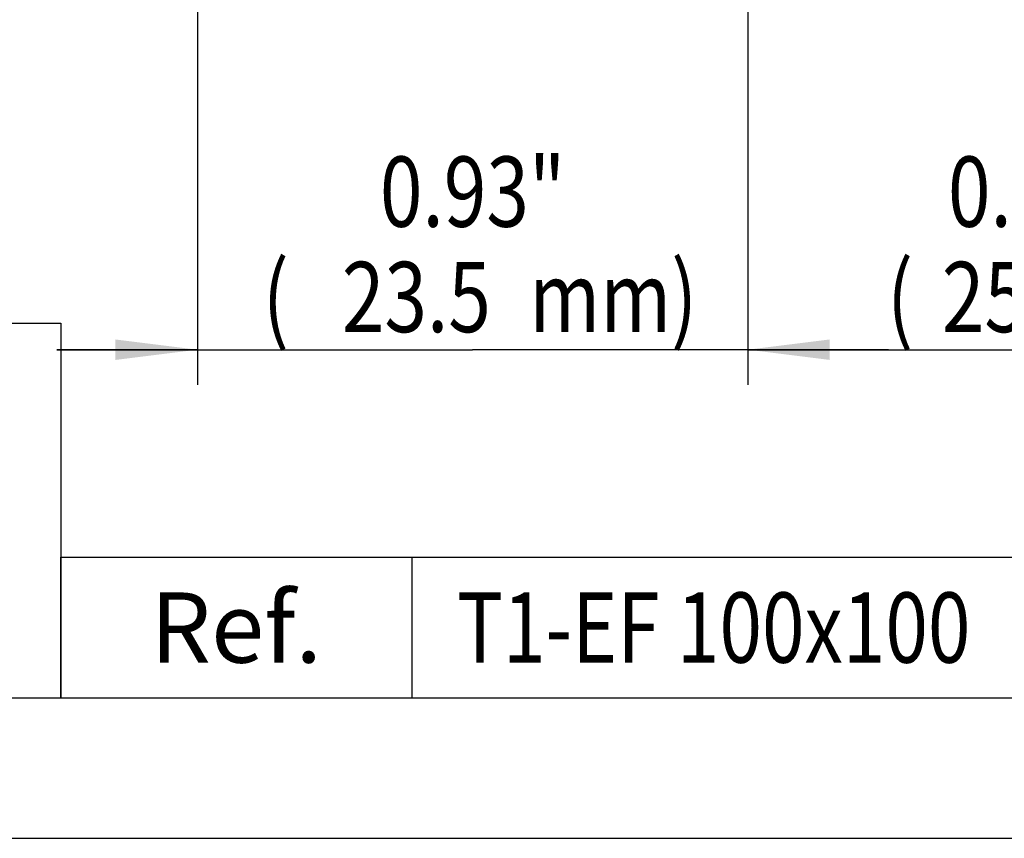
# Model space of a CAD drawing. Extents: x 0 to 420, y 0 to 297.
# Drawn here: x 46 to 88, y 0 to 35 of the extents above; entities that cross this region are included whole.
import ezdxf
from ezdxf.enums import TextEntityAlignment as Align

# ---------------------------------------------------------------- set-up
doc = ezdxf.new("R2010")
doc.units = 0
doc.header["$LTSCALE"] = 23.1
doc.layers.get('0').update_dxf_attribs({"linetype": 'CONTINUOUS'})
doc.styles.get("Standard").update_dxf_attribs({"font": 'txt', "width": 0.8})
doc.styles.add('TEXTSTYLE_2', font='txt')
doc.dimstyles.get("Standard").update_dxf_attribs({"dimtxt": 2.5, "dimasz": 2.5, "dimexe": 1.25, "dimexo": 0.625, "dimtad": 1, "dimcen": 2.5, "dimazin": 3, "dimtfac": 1, "dimtmove": 0, "dimatfit": 3})

# ---------------------------------------------------------------- blocks, each defined once
blk = doc.blocks.new('_FILLED')
at = {"color": 0, "linetype": 'BYBLOCK'}
blk.add_solid([(0, 0), (-1, 0.125), (-1, -0.125)], dxfattribs=at)
blk = doc.blocks.new('*D0')
at = {"color": 2, "linetype": 'CONTINUOUS'}
for p, q in [((77.346, 60.862), (77.346, 19.364)), ((102.346, 60.643), (102.346, 19.364)), ((77.346, 20.864), (89.846, 20.864)), ((102.346, 20.864), (89.846, 20.864))]:
    blk.add_line(p, q, dxfattribs=at)
at = {"color": 2, "linetype": 'CONTINUOUS', "xscale": 3.5, "yscale": 3.5, "zscale": 3.5, "rotation": 180}
blk.add_blockref('_FILLED', (77.346, 20.864), dxfattribs=at)
at = {"color": 2, "linetype": 'CONTINUOUS', "xscale": 3.5, "yscale": 3.5, "zscale": 3.5}
blk.add_blockref('_FILLED', (102.346, 20.864), dxfattribs=at)
at = {"color": 2, "linetype": 'CONTINUOUS', "width": 0.8}
for s, p in [('0.98"', (89.846, 26.114)), ('(', (83.846, 21.614)), ('mm)', (93.446, 21.614)), ('25', (87.446, 21.614))]:
    blk.add_text(s, height=3, dxfattribs=at).set_placement(p, align=Align.CENTER)
blk = doc.blocks.new('*D1')
at = {"color": 2, "linetype": 'CONTINUOUS'}
for p, q in [((53.846, 60.852), (53.846, 19.364)), ((77.346, 60.693), (77.346, 19.364)), ((53.846, 20.864), (47.846, 20.864)), ((47.846, 20.864), (65.596, 20.864)), ((83.346, 20.864), (65.596, 20.864)), ((77.346, 20.864), (83.346, 20.864))]:
    blk.add_line(p, q, dxfattribs=at)
at = {"color": 2, "linetype": 'CONTINUOUS', "xscale": 3.5, "yscale": 3.5, "zscale": 3.5}
blk.add_blockref('_FILLED', (53.846, 20.864), dxfattribs=at)
at = {"color": 2, "linetype": 'CONTINUOUS', "xscale": 3.5, "yscale": 3.5, "zscale": 3.5, "rotation": 180}
blk.add_blockref('_FILLED', (77.346, 20.864), dxfattribs=at)
at = {"color": 2, "linetype": 'CONTINUOUS', "width": 0.8}
for s, p in [('0.93"', (65.596, 26.114)), ('(', (57.196, 21.614)), ('mm)', (71.596, 21.614)), ('23.5', (63.196, 21.614))]:
    blk.add_text(s, height=3, dxfattribs=at).set_placement(p, align=Align.CENTER)

msp = doc.modelspace()

# ---------------------------------------------------------------- linework, layer by layer
at = {"color": 2, "linetype": 'CONTINUOUS'}
for p, q in [((6.013, 22), (48.013, 22)), ((48.013, 22), (48.013, 6)), ((48, 12), (63, 12)), ((48, 12), (48, 6)), ((63, 12), (63, 6)), ((63, 12), (113, 12)), ((63, 12), (63, 6)), ((6, 6), (413, 6)), ((6.013, 6), (48.013, 6)), ((48, 6), (63, 6)), ((63, 6), (113, 6))]:
    msp.add_line(p, q, dxfattribs=at)
at = {"color": 7, "linetype": 'CONTINUOUS'}
msp.add_line((0, 0), (420, 0), dxfattribs=at)

# ---------------------------------------------------------------- texts
at = {"color": 7, "linetype": 'CONTINUOUS', "style": 'TEXTSTYLE_2'}
msp.add_text('Ref.', height=3, dxfattribs=at).set_placement((55.5, 7.5), align=Align.CENTER)
at = {"color": 2, "linetype": 'CONTINUOUS', "width": 0.8}
msp.add_text(' T1-EF 100x100', height=3, dxfattribs=at).set_placement((64.2, 7.5))

# ---------------------------------------------------------------- dimensions: what is measured, and where the dimension line sits
at = {"color": 2, "linetype": 'CONTINUOUS'}
for base, p1, p2, picture, middle in [((77.346, 20.864), (53.846, 60.852), (77.346, 60.693), '*D1', (65.596, 20.864)), ((102.346, 20.864), (77.346, 60.862), (102.346, 60.643), '*D0', (89.846, 20.864))]:
    dim = msp.add_linear_dim(base=base, p1=p1, p2=p2, dimstyle='Standard', dxfattribs=at)
    dim.commit()
    dim.dimension.update_dxf_attribs({"geometry": picture, "text_midpoint": middle, "dimtype": 128})

doc.saveas('drawing.dxf')
